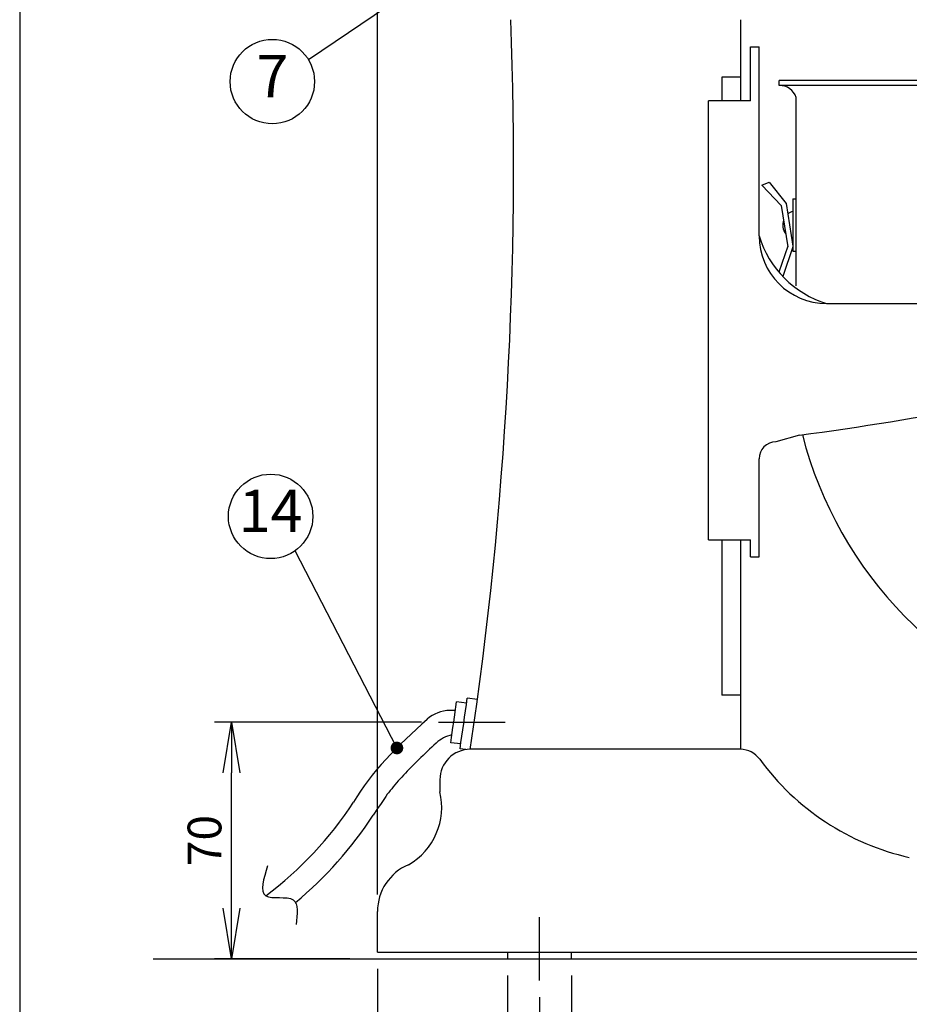
# Model space of a CAD drawing. Extents: x 115 to 2025, y 0 to 1377.
# Drawn here: x 115 to 378, y 276 to 567 of the extents above; entities that cross this region are included whole.
import ezdxf
from ezdxf.enums import TextEntityAlignment as Align

# ---------------------------------------------------------------- set-up
doc = ezdxf.new("R2010")
doc.units = 0
doc.header["$PDMODE"] = 3
doc.linetypes.add('CENTER', pattern=[50.8, 31.75, -6.35, 6.35, -6.35])
doc.layers.get('0').update_dxf_attribs({"linetype": 'CONTINUOUS'})
doc.layers.get('DEFPOINTS').update_dxf_attribs({"linetype": 'CONTINUOUS'})
for name, color, linetype in [('DANMEN', 7, 'CONTINUOUS'), ('SUNPOU', 7, 'CONTINUOUS'), ('WAKU', 7, 'CONTINUOUS')]:
    doc.layers.add(name, color=color, linetype=linetype)
doc.styles.get("Standard").update_dxf_attribs({"font": 'romans.shx', "bigfont": 'extfont.shx'})
doc.dimstyles.get("Standard").update_dxf_attribs({"dimscale": 5, "dimtxt": 2, "dimasz": 3, "dimexe": 1, "dimexo": 1, "dimgap": 0.6, "dimtad": 3, "dimdec": 0, "dimzin": 0, "dimdsep": 46, "dimtxsty": 'STANDARD', "dimblk1": 'OPEN', "dimblk2": 'OPEN', "dimsah": 1, "dimcen": 1.5, "dimadec": 0, "dimazin": 0, "dimtfac": 1, "dimtdec": 0, "dimtmove": 0, "dimatfit": 0, "dimldrblk": 'DOTSMALL', "dimfxl": 1, "dimtvp": 1, "dimtolj": 1, "dimtzin": 0, "dimarcsym": 0})

# ---------------------------------------------------------------- blocks, each defined once
blk = doc.blocks.new('_OPEN')
at = {"color": 0, "linetype": 'ByBlock'}
for p, q in [((-1, 0.167), (0, 0)), ((0, 0), (-1, -0.167)), ((0, 0), (-1, 0))]:
    blk.add_line(p, q, dxfattribs=at)
blk = doc.blocks.new('*D6')
at = {"layer": 'DEFPOINTS', "color": 0}
for p in [(226.95, 773.26), (226.95, 667.24), (220.95, 303.08)]:
    blk.add_point(p, dxfattribs=at)
at = {"layer": 'SUNPOU', "color": 0, "lineweight": -2}
for p, q in [((220.95, 308.08), (220.95, 778.26)), ((226.95, 672.24), (226.95, 778.26)), ((205.95, 773.26), (178.07, 773.26)), ((226.95, 773.26), (220.95, 773.26)), ((241.95, 773.26), (256.95, 773.26))]:
    blk.add_line(p, q, dxfattribs=at)
at = {"layer": 'SUNPOU', "color": 0, "lineweight": -2, "xscale": 15, "yscale": 15, "zscale": 15}
blk.add_blockref('_OPEN', (220.95, 773.26), dxfattribs=at)
at = {"layer": 'SUNPOU', "color": 0, "lineweight": -2, "xscale": 15, "yscale": 15, "zscale": 15, "rotation": 180}
blk.add_blockref('_OPEN', (226.95, 773.26), dxfattribs=at)
at = {"layer": 'SUNPOU', "color": 0, "insert": (184.16, 781.26), "char_height": 10, "attachment_point": 5}
blk.add_mtext('\\A1;6', dxfattribs=at)
blk = doc.blocks.new('_DotSmall')
at = {"color": 0, "linetype": 'ByBlock', "const_width": 0.5}
blk.add_lwpolyline([(-0.0625, 0, 1), (0.0625, 0, 1)], format="xyb", close=True, dxfattribs=at)
blk = doc.blocks.new('*D25')
at = {"layer": 'DEFPOINTS', "color": 0}
for p in [(177.73, 359.08), (238.98, 359.08), (217.73, 289.08)]:
    blk.add_point(p, dxfattribs=at)
at = {"layer": 'SUNPOU', "color": 0, "lineweight": -2}
for p, q in [((233.98, 359.08), (172.73, 359.08)), ((177.73, 304.08), (177.73, 344.08)), ((212.73, 289.08), (172.73, 289.08))]:
    blk.add_line(p, q, dxfattribs=at)
at = {"layer": 'SUNPOU', "color": 0, "lineweight": -2, "xscale": 15, "yscale": 15, "zscale": 15}
for p, rotation in [((177.73, 359.08), 90), ((177.73, 289.08), 270)]:
    blk.add_blockref('_OPEN', p, dxfattribs=dict(at, rotation=rotation))
at = {"layer": 'SUNPOU', "color": 0, "insert": (169.73, 324.08), "char_height": 10, "attachment_point": 5, "rotation": 90}
blk.add_mtext('\\A1;70', dxfattribs=at)
blk = doc.blocks.new('*D26')
at = {"layer": 'DEFPOINTS', "color": 0}
for p in [(259.45, 289.08), (278.45, 289.08), (278.45, 249.22)]:
    blk.add_point(p, dxfattribs=at)
at = {"layer": 'SUNPOU', "color": 0, "lineweight": -2}
for p, q in [((259.45, 284.08), (259.45, 244.22)), ((278.45, 284.08), (278.45, 244.22)), ((244.45, 249.22), (229.45, 249.22)), ((259.45, 249.22), (278.45, 249.22)), ((293.45, 249.22), (341.6, 249.22))]:
    blk.add_line(p, q, dxfattribs=at)
at = {"layer": 'SUNPOU', "color": 0, "lineweight": -2, "xscale": 15, "yscale": 15, "zscale": 15}
blk.add_blockref('_OPEN', (259.45, 249.22), dxfattribs=at)
at = {"layer": 'SUNPOU', "color": 0, "lineweight": -2, "xscale": 15, "yscale": 15, "zscale": 15, "rotation": 180}
blk.add_blockref('_OPEN', (278.45, 249.22), dxfattribs=at)
at = {"layer": 'SUNPOU', "color": 0, "insert": (325.02, 257.22), "char_height": 10, "attachment_point": 5}
blk.add_mtext('\\A1;φ19', dxfattribs=at)
blk = doc.blocks.new('*D28')
at = {"layer": 'DEFPOINTS', "color": 0}
for p in [(220.95, 291.08), (590.95, 291.08), (590.95, 199.08)]:
    blk.add_point(p, dxfattribs=at)
at = {"layer": 'SUNPOU', "color": 0, "lineweight": -2}
for p, q in [((220.95, 286.08), (220.95, 194.08)), ((590.95, 286.08), (590.95, 194.08)), ((235.95, 199.08), (575.95, 199.08))]:
    blk.add_line(p, q, dxfattribs=at)
at = {"layer": 'SUNPOU', "color": 0, "lineweight": -2, "xscale": 15, "yscale": 15, "zscale": 15, "rotation": 180}
blk.add_blockref('_OPEN', (220.95, 199.08), dxfattribs=at)
at = {"layer": 'SUNPOU', "color": 0, "lineweight": -2, "xscale": 15, "yscale": 15, "zscale": 15}
blk.add_blockref('_OPEN', (590.95, 199.08), dxfattribs=at)
at = {"layer": 'SUNPOU', "color": 0, "insert": (405.95, 207.08), "char_height": 10, "attachment_point": 5}
blk.add_mtext('\\A1;370', dxfattribs=at)
blk = doc.blocks.new('*D18')
at = {"layer": 'DEFPOINTS', "color": 0}
for p in [(268.95, 282.69), (470.95, 282.69), (268.95, 224.22)]:
    blk.add_point(p, dxfattribs=at)
at = {"layer": 'SUNPOU', "color": 0, "lineweight": -2}
for p, q in [((268.95, 277.69), (268.95, 219.22)), ((470.95, 277.69), (470.95, 219.22)), ((455.95, 224.22), (283.95, 224.22))]:
    blk.add_line(p, q, dxfattribs=at)
at = {"layer": 'SUNPOU', "color": 0, "lineweight": -2, "xscale": 15, "yscale": 15, "zscale": 15, "rotation": 180}
blk.add_blockref('_OPEN', (268.95, 224.22), dxfattribs=at)
at = {"layer": 'SUNPOU', "color": 0, "lineweight": -2, "xscale": 15, "yscale": 15, "zscale": 15}
blk.add_blockref('_OPEN', (470.95, 224.22), dxfattribs=at)
at = {"layer": 'SUNPOU', "color": 0, "insert": (369.95, 232.22), "char_height": 10, "attachment_point": 5}
blk.add_mtext('\\A1;202', dxfattribs=at)

msp = doc.modelspace()

# ---------------------------------------------------------------- linework, layer by layer
at = {"color": 2}
for p, q in [((328.45, 567.08), (328.45, 543.08)), ((331.45, 543.08), (331.45, 559.08)), ((331.45, 559.08), (333.95, 559.08)), ((333.95, 503.08), (333.95, 559.08)), ((328.45, 550.08), (322.95, 550.08)), ((322.95, 550.08), (322.95, 543.08)), ((587.95, 549.08), (339.95, 549.08)), ((339.95, 547.58), (339.95, 549.08)), ((587.95, 547.58), (339.95, 547.58)), ((318.95, 413.08), (318.95, 543.08)), ((331.45, 543.08), (318.95, 543.08)), ((344.95, 488.33), (344.95, 544.08)), ((334.78, 518.06), (336.96, 518.99)), ((336.96, 518.99), (341.98, 512.68)), ((334.78, 518.06), (340.55, 512.06)), ((343.95, 514.08), (343.95, 498.58)), ((343.95, 514.08), (344.95, 514.08)), ((340.55, 512.06), (342.43, 499.84)), ((341.98, 512.68), (343.92, 500.07)), ((342.45, 500.07), (339.86, 492.29)), ((343.95, 499.83), (341.01, 491.02)), ((343.95, 498.58), (344.95, 498.58)), ((353.95, 483.08), (476.7, 483.08)), ((345.95, 444.08), (338.95, 442.08)), ((333.95, 408.08), (333.95, 437.08)), ((318.95, 413.08), (331.45, 413.08)), ((322.95, 413.08), (322.95, 367.08)), ((328.45, 413.08), (328.45, 351.08)), ((331.45, 408.08), (331.45, 413.08)), ((331.45, 408.08), (333.95, 408.08)), ((247.35, 364.75), (244.38, 365.16)), ((250.53, 365.84), (247.55, 366.2)), ((328.45, 367.08), (322.95, 367.08)), ((244.02, 362.59), (242.35, 362.59)), ((245.62, 352.68), (242.64, 353.05)), ((247.17, 350.99), (245.4, 351.2)), ((328.45, 351.08), (248.45, 351.08)), ((239.45, 342.08), (239.45, 338.54)), ((220.95, 291.08), (220.95, 303.08)), ((220.95, 291.08), (590.95, 291.08)), ((259.45, 291.08), (259.45, 289.08)), ((259.45, 289.08), (278.45, 289.08)), ((278.45, 289.08), (278.45, 291.08))]:
    msp.add_line(p, q, dxfattribs=at)
for centre, radius, start, end in [((-911.25, 523.84), 1172.5, 351.52694, 2.1134), ((340.12, 542.49), 5.09, 18.1645, 91.8515), ((345.12, 506.33), 4.17, 106.2602, 129.6737), ((345.12, 506.33), 4.17, 159.6675, 217.8248), ((353.95, 503.08), 20, 180, 270), ((362.65, 511.78), 29.99, 196.8639, 253.1361), ((345.12, 506.33), 4.17, 247.8186, 253.7398), ((201.69, 1512.1), 1077.72, 277.69256, 283.48208), ((462.33, 473.9), 119.29, 194.4186, 254.254), ((338.95, 437.08), 5, 90, 180), ((-889.9, 521.5), 1145, 351.53994, 352.15215), ((-889.9, 521.5), 1148, 351.46926, 352.22554), ((242.4, 352.58), 10, 90, 132.4197), ((245.13, 345.58), 10, 102.3786, 132.732), ((248.45, 342.08), 9, 90, 180), ((328.45, 344.08), 7, 35.4395, 90), ((394.94, 392.5), 75.25, 216.1253, 257.3447), ((220.27, 333.98), 19.72, 299.9308, 13.3656), ((121.62, 395.78), 110.23, 306.9793, 326.8022), ((121.62, 395.78), 117.23, 309.8105, 326.8022), ((235.95, 303.08), 15, 112.9303, 180)]:
    msp.add_arc(centre, radius, start, end, dxfattribs=at)
msp.add_open_spline([(235.65, 359.96), (227.1, 352.15), (218.87, 344.24), (213.86, 335.42)], degree=3, dxfattribs=at)
for points, knots in [([(238.34, 352.93), (236.58, 351.3), (234.86, 349.68), (230.06, 344.98), (227.16, 341.91), (224.11, 338.12), (223.54, 337.38), (219.72, 331.59)], [6.182501, 6.182501, 6.182501, 6.182501, 12.972339, 12.972339, 25.944679, 25.944679, 29.072909, 29.072909, 29.072909, 29.072909]), ([(188.43, 316.61), (187.2, 312.77), (184.85, 305.4), (198.1, 308.79), (197.25, 302.28), (196.84, 299.19)], [0, 0, 0, 0, 8.89204, 17.043034, 24.410103, 24.410103, 24.410103, 24.410103])]:
    msp.add_open_spline(points, degree=3, knots=knots, dxfattribs=at)
at = {"layer": 'DANMEN', "color": 1, "linetype": 'CENTER'}
for p, q in [((238.98, 359.08), (258.77, 359.08)), ((268.95, 282.69), (268.95, 301.38))]:
    msp.add_line(p, q, dxfattribs=at)
at = {"layer": 'DANMEN', "color": 2}
msp.add_line((154.54, 289.08), (1493.16, 289.08), dxfattribs=at)
at = {"layer": 'SUNPOU'}
for centre in [(189.82, 548.76), (189.32, 420.05)]:
    msp.add_circle(centre, 12.5, dxfattribs=at)
at = {"layer": 'WAKU', "color": 6}
msp.add_line((115, 1376.75), (115, 0), dxfattribs=at)

# ---------------------------------------------------------------- texts
at = {"layer": 'SUNPOU'}
for s, p in [('7', (189.82, 548.76)), ('14', (189.32, 420.05))]:
    msp.add_text(s, height=12.5, dxfattribs=at).set_placement(p, align=Align.MIDDLE)

# ---------------------------------------------------------------- dimensions: what is measured, and where the dimension line sits
dim = msp.add_linear_dim(base=(226.95, 773.26), p1=(220.95, 303.08), p2=(226.95, 667.24), dimstyle='STANDARD', dxfattribs=at)
dim.commit()
dim.dimension.update_dxf_attribs({"geometry": '*D6', "text_midpoint": (184.16, 773.26), "dimtype": 160})
dim = msp.add_linear_dim(base=(177.73, 359.08), p1=(217.73, 289.08), p2=(238.98, 359.08), angle=90, dimstyle='STANDARD', dxfattribs=at)
dim.commit()
dim.dimension.update_dxf_attribs({"geometry": '*D25', "text_midpoint": (169.73, 324.08)})
dim = msp.add_linear_dim(base=(590.95, 199.08), p1=(220.95, 291.08), p2=(590.95, 291.08), dimstyle='STANDARD', override={"dimtmove": 0}, dxfattribs=at)
dim.commit()
dim.dimension.update_dxf_attribs({"geometry": '*D28', "text_midpoint": (405.95, 199.08), "dimtype": 160})
dim = msp.add_linear_dim(base=(278.45, 249.22), p1=(259.45, 289.08), p2=(278.45, 289.08), text='φ<>', dimstyle='STANDARD', override={"dimtmove": 0}, dxfattribs=at)
dim.commit()
dim.dimension.update_dxf_attribs({"geometry": '*D26', "text_midpoint": (325.02, 249.22), "dimtype": 160})
dim = msp.add_linear_dim(base=(268.95, 224.22), p1=(470.95, 282.69), p2=(268.95, 282.69), dimstyle='STANDARD', override={"dimtmove": 0}, dxfattribs=at)
dim.commit()
dim.dimension.update_dxf_attribs({"geometry": '*D18', "text_midpoint": (369.95, 232.22)})

# ---------------------------------------------------------------- leaders
for points in [[(293.84, 618.39), (200.54, 555.2)], [(226.71, 351.48), (196.59, 409.88)]]:
    msp.add_leader(points, dimstyle='STANDARD', override={"dimscale": 5, "dimasz": 3, "dimexe": 1, "dimexo": 1, "dimgap": 1, "dimtad": 0, "dimtxsty": 'STANDARD', "dimclrd": 256, "dimclre": 256, "dimtdec": 0, "dimldrblk": 'DotSmall', "dimlwd": -1, "dimlwe": -1}, dxfattribs=at)

doc.saveas('drawing.dxf')
